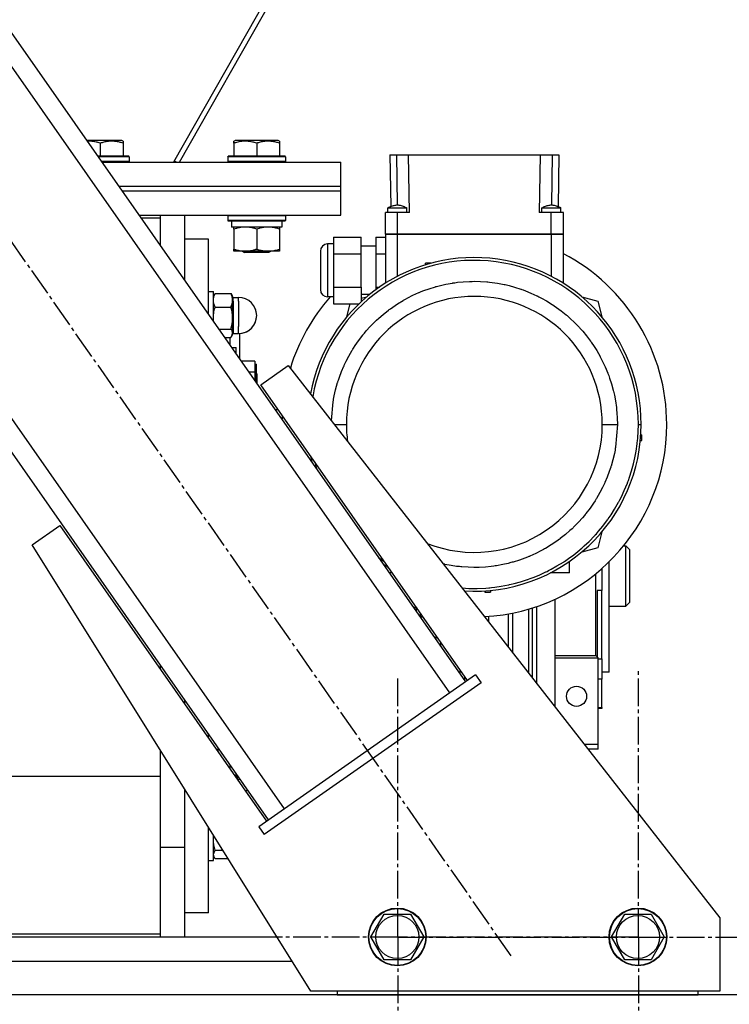
# Model space of a CAD drawing. Units: millimetres. Extents: x 0 to 21783, y -7 to 14850.
# Drawn here: x 10738 to 11033, y 8097 to 8506 of the extents above; entities that cross this region are included whole.
import ezdxf

# ---------------------------------------------------------------- set-up
doc = ezdxf.new("R2010")
doc.units = ezdxf.units.MM
doc.linetypes.add('K5LT_AXLED', pattern=[16, 11.5, -1.5, 1.5, -1.5])
doc.linetypes.add('K5LT_THIN', pattern=[0])
for name, color, linetype, true_color in [('OSI', 2, 'Continuous', 0xffff00), ('R', 1, 'Continuous', 0xff0000), ('WELDING', 7, 'Continuous', 0xffffff)]:
    doc.layers.add(name, color=color, linetype=linetype, true_color=true_color)

msp = doc.modelspace()

# ---------------------------------------------------------------- linework, layer by layer
at = {"layer": 'OSI', "color": 30, "linetype": 'K5LT_AXLED', "lineweight": 30, "true_color": 0xff8000}
for p, q in [((10403, 8886.64), (10941.86, 8116.84)), ((10894.79, 8124.71), (10894.79, 8233.69)), ((10994.79, 8124.71), (10994.79, 8236.71)), ((10894.79, 8124.71), (10785.82, 8124.71)), ((10994.79, 8124.71), (10882.79, 8124.71)), ((10894.79, 8124.71), (11003.76, 8124.71)), ((10894.79, 8124.71), (10894.79, 8015.74)), ((10994.79, 8124.71), (11106.79, 8124.71)), ((10994.79, 8124.71), (10994.79, 8012.71))]:
    msp.add_line(p, q, dxfattribs=at)
at = {"layer": 'R', "color": 7, "linetype": 'K5LT_THIN', "lineweight": 30}
for p, q in [((11151.08, 9060.76), (10801.51, 8446.76)), ((10803.98, 8446.76), (11153.56, 9060.76)), ((10923, 8230.77), (10503.42, 8830.17)), ((10916.44, 8226.18), (10496.86, 8825.58)), ((10847.63, 8178.01), (10428.05, 8777.41)), ((10841.07, 8173.43), (10421.49, 8772.83)), ((10766.62, 8455.76), (10765.5, 8455.76)), ((10780.07, 8455.76), (10766.62, 8455.76)), ((10771.1, 8454.61), (10771.1, 8449.26)), ((10780.6, 8455.46), (10780.07, 8455.76)), ((10780.6, 8455.46), (10780.6, 8454.61)), ((10780.6, 8454.61), (10780.6, 8449.26)), ((10826.6, 8455.46), (10827.13, 8455.76)), ((10826.6, 8454.61), (10826.6, 8455.46)), ((10826.6, 8454.61), (10826.6, 8449.26)), ((10831.62, 8455.76), (10827.13, 8455.76)), ((10845.07, 8455.76), (10831.62, 8455.76)), ((10836.1, 8454.61), (10836.1, 8449.26)), ((10845.6, 8455.46), (10845.07, 8455.76)), ((10845.6, 8455.46), (10845.6, 8454.61)), ((10845.6, 8454.61), (10845.6, 8449.26)), ((10891.43, 8449.76), (10894.18, 8449.76)), ((10891.43, 8449.76), (10891.81, 8428.27)), ((10894.18, 8449.76), (10899.18, 8449.76)), ((10894.18, 8449.76), (10894.55, 8428.96)), ((10899.6, 8425.76), (10899.18, 8449.76)), ((10899.18, 8449.76), (10954.02, 8449.76)), ((10954.02, 8449.76), (10953.6, 8425.76)), ((10954.02, 8449.76), (10959.02, 8449.76)), ((10959.02, 8449.76), (10958.66, 8428.96)), ((10959.02, 8449.76), (10961.77, 8449.76)), ((10961.77, 8449.76), (10961.4, 8428.27)), ((10782.93, 8449.26), (10770.05, 8449.26)), ((10783.1, 8448.96), (10770.26, 8448.96)), ((10783.1, 8447.06), (10771.59, 8447.06)), ((10771.8, 8446.76), (10871.1, 8446.76)), ((10783.1, 8448.96), (10782.93, 8449.26)), ((10783.1, 8447.06), (10782.93, 8446.76)), ((10783.1, 8448.96), (10783.1, 8447.06)), ((10801.84, 8447.34), (10802.86, 8446.76)), ((10824.1, 8448.96), (10824.27, 8449.26)), ((10824.1, 8448.96), (10824.1, 8447.06)), ((10830.1, 8448.96), (10824.1, 8448.96)), ((10824.1, 8447.06), (10824.27, 8446.76)), ((10830.1, 8447.06), (10824.1, 8447.06)), ((10830.19, 8449.26), (10824.27, 8449.26)), ((10848.1, 8448.96), (10830.1, 8448.96)), ((10848.1, 8447.06), (10830.1, 8447.06)), ((10847.93, 8449.26), (10830.19, 8449.26)), ((10848.1, 8448.96), (10847.93, 8449.26)), ((10848.1, 8447.06), (10847.93, 8446.76)), ((10848.1, 8448.96), (10848.1, 8447.06)), ((10871.1, 8436.76), (10871.1, 8446.76)), ((10778.8, 8436.76), (10871.1, 8436.76)), ((10778.8, 8436.76), (10871.1, 8436.76)), ((10780.2, 8434.76), (10871.1, 8434.76)), ((10780.2, 8434.76), (10871.1, 8434.76)), ((10871.1, 8434.76), (10871.1, 8436.76)), ((10871.1, 8424.76), (10871.1, 8434.76)), ((10889.6, 8416.76), (10889.6, 8425.76)), ((10894.6, 8425.76), (10889.6, 8425.76)), ((10890.6, 8425.76), (10890.6, 8427.76)), ((10890.6, 8427.76), (10898.6, 8427.76)), ((10899.6, 8425.76), (10894.6, 8425.76)), ((10894.6, 8416.76), (10894.6, 8425.76)), ((10898.6, 8425.76), (10898.6, 8427.76)), ((10958.6, 8425.76), (10953.6, 8425.76)), ((10954.6, 8425.76), (10954.6, 8427.76)), ((10963.6, 8425.76), (10958.6, 8425.76)), ((10958.6, 8416.76), (10958.6, 8425.76)), ((10962.6, 8425.76), (10962.6, 8427.76)), ((10963.6, 8416.76), (10963.6, 8425.76)), ((10787.2, 8424.76), (10871.1, 8424.76)), ((10796.1, 8423.51), (10788.08, 8423.51)), ((10796.1, 8423.51), (10796.1, 8424.76)), ((10796.1, 8412.05), (10796.1, 8423.51)), ((10806.1, 8424.76), (10806.1, 8397.76)), ((10824.1, 8424.46), (10824.27, 8424.76)), ((10824.1, 8424.46), (10824.1, 8422.56)), ((10830.1, 8424.46), (10824.1, 8424.46)), ((10824.1, 8422.56), (10824.27, 8422.26)), ((10830.1, 8422.56), (10824.1, 8422.56)), ((10830.19, 8422.26), (10824.27, 8422.26)), ((10825.6, 8422.26), (10825.6, 8419.76)), ((10848.1, 8424.46), (10830.1, 8424.46)), ((10848.1, 8422.56), (10830.1, 8422.56)), ((10847.93, 8422.26), (10830.19, 8422.26)), ((10846.6, 8422.26), (10846.6, 8419.76)), ((10848.1, 8424.46), (10847.93, 8424.76)), ((10848.1, 8422.56), (10847.93, 8422.26)), ((10848.1, 8424.46), (10848.1, 8422.56)), ((10846.6, 8419.76), (10825.6, 8419.76)), ((10826.6, 8418.92), (10826.6, 8419.76)), ((10826.6, 8418.92), (10826.6, 8410.61)), ((10836.1, 8418.92), (10836.1, 8410.61)), ((10845.6, 8419.76), (10845.6, 8418.92)), ((10845.6, 8418.92), (10845.6, 8410.61)), ((10816.1, 8414.76), (10806.1, 8414.76)), ((10816.1, 8383.48), (10816.1, 8414.76)), ((10868.1, 8415.62), (10879.6, 8415.62)), ((10868.1, 8415.62), (10868.1, 8408.69)), ((10879.6, 8408.69), (10879.6, 8415.62)), ((10885.6, 8415.62), (10885.6, 8408.69)), ((10885.6, 8415.62), (10889.6, 8415.62)), ((10894.6, 8416.76), (10889.6, 8416.76)), ((10889.6, 8416.76), (10889.6, 8396.42)), ((10889.6, 8416.76), (10894.6, 8416.76)), ((10894.6, 8416.76), (10889.6, 8416.76)), ((10889.6, 8416.76), (10894.6, 8416.76)), ((10958.6, 8416.76), (10894.6, 8416.76)), ((10894.6, 8399.29), (10894.6, 8416.76)), ((10958.6, 8416.76), (10894.6, 8416.76)), ((10958.6, 8416.76), (10894.6, 8416.76)), ((10894.6, 8416.76), (10958.6, 8416.76)), ((10963.6, 8416.76), (10958.6, 8416.76)), ((10958.6, 8416.76), (10958.6, 8399.29)), ((10958.6, 8416.76), (10963.6, 8416.76)), ((10963.6, 8416.76), (10958.6, 8416.76)), ((10958.6, 8416.76), (10963.6, 8416.76)), ((10963.6, 8396.42), (10963.6, 8416.76)), ((10826.6, 8409.76), (10826.6, 8410.61)), ((10831.35, 8409.76), (10826.6, 8409.76)), ((10830.24, 8409.76), (10831.1, 8409.26)), ((10833.6, 8409.26), (10831.1, 8409.26)), ((10845.6, 8409.76), (10831.35, 8409.76)), ((10841.1, 8409.26), (10833.6, 8409.26)), ((10841.97, 8409.76), (10841.1, 8409.26)), ((10845.6, 8410.61), (10845.6, 8409.76)), ((10862.6, 8409.76), (10862.6, 8393.76)), ((10868.1, 8412.76), (10865.6, 8412.76)), ((10865.6, 8412.76), (10865.6, 8401.76)), ((10868.1, 8408.69), (10879.6, 8408.69)), ((10868.1, 8408.69), (10868.1, 8394.84)), ((10885.6, 8411.76), (10879.6, 8411.76)), ((10879.6, 8394.84), (10879.6, 8408.69)), ((10885.6, 8408.69), (10885.6, 8394.84)), ((10885.6, 8408.69), (10889.6, 8408.69)), ((10908.55, 8404.74), (10906.25, 8404.74)), ((10906.25, 8404.06), (10906.25, 8404.74)), ((10908.55, 8404.72), (10908.55, 8404.74)), ((10865.6, 8401.76), (10865.6, 8390.76)), ((10816.1, 8393.02), (10818.1, 8393.02)), ((10816.1, 8393.02), (10818.1, 8393.02)), ((10818.1, 8380.62), (10818.1, 8393.02)), ((10868.1, 8394.84), (10868.1, 8387.91)), ((10868.1, 8394.84), (10879.6, 8394.84)), ((10879.6, 8394.84), (10879.6, 8388.76)), ((10885.6, 8394.84), (10885.6, 8393.7)), ((10885.6, 8394.84), (10887.2, 8394.84)), ((10818.48, 8391.67), (10818.1, 8391.02)), ((10818.48, 8391.67), (10818.1, 8391.02)), ((10818.82, 8392.17), (10825.39, 8392.17)), ((10825.72, 8391.67), (10826.1, 8391.02)), ((10825.72, 8391.67), (10826.1, 8391.02)), ((10826.1, 8389.36), (10826.1, 8391.02)), ((10826.1, 8381.97), (10826.1, 8389.36)), ((10826.35, 8388.96), (10826.35, 8390.52)), ((10826.35, 8390.52), (10828.6, 8390.52)), ((10826.35, 8390.52), (10828.6, 8390.52)), ((10826.35, 8388.96), (10826.35, 8375.52)), ((10828.6, 8388.96), (10828.6, 8390.52)), ((10828.6, 8388.96), (10828.6, 8378.45)), ((10868.1, 8390.76), (10865.6, 8390.76)), ((10883.09, 8391.76), (10879.6, 8391.76)), ((10879.6, 8390.18), (10881.91, 8390.8)), ((10971.29, 8390.8), (10977.87, 8389.03)), ((10977.87, 8389.03), (10979.63, 8382.45)), ((10818.82, 8386.54), (10825.39, 8386.54)), ((10868.1, 8387.91), (10878.7, 8387.91)), ((10873.57, 8382.45), (10875.03, 8387.91)), ((10826.1, 8375.62), (10826.1, 8381.97)), ((10820.37, 8377.39), (10825.39, 8377.39)), ((10828.6, 8375.52), (10828.6, 8378.45)), ((10822.83, 8373.86), (10825.39, 8373.86)), ((10825.1, 8370.62), (10825.1, 8373.86)), ((10825.72, 8374.36), (10826.1, 8375.02)), ((10826.1, 8375.02), (10826.1, 8375.62)), ((10826.35, 8375.52), (10828.6, 8375.52)), ((10829.1, 8364.91), (10829.1, 8375.53)), ((10825.7, 8369.76), (10827.6, 8369.76)), ((10827.6, 8367.05), (10827.6, 8369.76)), ((10835.4, 8364), (10829.74, 8364)), ((10835.4, 8364), (10835.4, 8361.7)), ((10835.4, 8362.76), (10836, 8362.76)), ((10835.4, 8361.7), (10835.4, 8359.4)), ((10836, 8355.05), (10836, 8362.76)), ((10837.8, 8354.23), (10849.26, 8362.26)), ((10849.26, 8362.26), (11028.6, 8132.65)), ((10835.4, 8359.4), (10832.96, 8359.4)), ((10835.4, 8359.4), (10835.4, 8355.91)), ((10836, 8358.86), (10836.1, 8358.76)), ((10836.1, 8358.76), (10836.1, 8354.91)), ((10923.82, 8231.35), (10837.8, 8354.23)), ((10845.12, 8343.76), (10843.9, 8343.76)), ((10868.4, 8337.76), (10873.4, 8337.76)), ((10979.8, 8337.76), (10986.06, 8337.76)), ((10994.78, 8337.76), (10995.95, 8337.76)), ((10995.63, 8331.11), (10996.29, 8331.11)), ((10995.82, 8333.41), (10996.29, 8333.41)), ((10996.29, 8331.11), (10996.29, 8333.41)), ((10742.76, 8287.71), (10754.23, 8295.74)), ((10754.23, 8295.74), (10840.25, 8172.85)), ((10979.63, 8293.08), (10977.87, 8286.5)), ((10858.6, 8102.26), (10742.76, 8287.71)), ((10977.87, 8286.5), (10971.29, 8284.73)), ((10988.65, 8287.26), (10989.6, 8287.26)), ((10989.6, 8287.26), (10991.1, 8285.76)), ((10989.6, 8274.76), (10989.6, 8287.26)), ((10991.1, 8285.76), (10991.1, 8274.76)), ((10966.2, 8276.06), (10966.2, 8280.83)), ((10979.6, 8277.84), (10979.6, 8268.76)), ((10982.6, 8234.76), (10982.6, 8280.63)), ((10892.51, 8276.06), (10891.29, 8276.06)), ((10966.2, 8276.06), (10958.26, 8276.06)), ((10977.1, 8241.76), (10977.1, 8275.72)), ((10989.6, 8262.26), (10989.6, 8274.76)), ((10991.1, 8274.76), (10991.1, 8263.76)), ((10930.95, 8268.55), (10930.95, 8268.08)), ((10930.95, 8268.08), (10933.25, 8268.08)), ((10933.25, 8268.73), (10933.25, 8268.08)), ((10977.6, 8268.76), (10977.6, 8241.26)), ((10979.6, 8268.76), (10977.6, 8268.76)), ((10979.6, 8240.35), (10979.6, 8268.76)), ((10902.6, 8259.91), (10902.6, 8261.45)), ((10950.6, 8261.45), (10950.6, 8232.51)), ((10952.6, 8229.95), (10952.6, 8262.11)), ((10960.1, 8265.12), (10960.1, 8241.76)), ((10982.6, 8262.26), (10989.6, 8262.26)), ((10989.6, 8262.26), (10991.1, 8263.76)), ((10904.1, 8259.51), (10904.1, 8257.76)), ((10904.1, 8257.78), (10905.31, 8257.78)), ((10905.35, 8257.73), (10904.13, 8257.73)), ((10932.6, 8255.56), (10932.6, 8257.99)), ((10940.6, 8259), (10940.6, 8245.32)), ((10942.6, 8242.76), (10942.6, 8259.38)), ((10949.1, 8260.99), (10949.1, 8234.43)), ((10910.6, 8250.22), (10910.6, 8248.48)), ((10912.6, 8245.62), (10912.6, 8247.36)), ((10960.1, 8241.76), (10960.1, 8240.76)), ((10960.1, 8241.76), (10977.1, 8241.76)), ((10977.1, 8241.76), (10978.1, 8240.76)), ((10796.1, 8235.93), (10796.1, 8237.67)), ((10960.1, 8240.76), (10978.1, 8240.76)), ((10960.1, 8240.76), (10960.1, 8220.35)), ((10978.1, 8204.76), (10978.1, 8240.76)), ((10978.1, 8240.35), (10979.6, 8240.35)), ((10979.6, 8240.35), (10979.6, 8231.86)), ((10927.09, 8233.64), (10836.98, 8170.56)), ((10920.6, 8235.94), (10920.6, 8234.19)), ((10922.6, 8231.34), (10922.6, 8233.08)), ((10927.09, 8233.64), (10929.39, 8230.36)), ((10982.6, 8234.76), (10979.6, 8234.76)), ((10929.39, 8230.36), (10839.27, 8167.28)), ((10979.6, 8231.86), (10978.1, 8231.86)), ((10979.6, 8220.09), (10979.6, 8231.86)), ((10806.1, 8223.38), (10806.1, 8221.64)), ((10806.1, 8223.38), (10806.1, 8221.64)), ((10978.1, 8220.09), (10979.6, 8220.09)), ((10979.6, 8219.76), (10978.1, 8219.76)), ((10979.6, 8220.09), (10979.6, 8219.76)), ((10816.1, 8207.35), (10816.1, 8209.1)), ((10978.1, 8204.76), (10972.27, 8204.76)), ((10978.1, 8202.76), (10978.1, 8204.76)), ((10796.1, 8163.78), (10796.1, 8202.32)), ((10820.1, 8201.64), (10820.1, 8203.38)), ((10820.1, 8201.64), (10820.1, 8203.38)), ((10978.1, 8202.76), (10973.84, 8202.76)), ((10825.1, 8194.5), (10825.1, 8196.24)), ((10827.6, 8190.93), (10827.6, 8192.67)), ((10796.1, 8191.42), (10596.1, 8191.42)), ((10829.36, 8190.16), (10828.32, 8190.16)), ((10806.1, 8186.31), (10806.1, 8161.94)), ((10806.1, 8186.31), (10806.1, 8161.94)), ((10832.6, 8185.53), (10831.38, 8185.53)), ((10816.1, 8134.76), (10816.1, 8170.3)), ((10836.98, 8170.56), (10839.27, 8167.28)), ((10796.1, 8126.02), (10796.1, 8163.78)), ((10818.1, 8156.51), (10818.1, 8167.1)), ((10806.1, 8161.94), (10796.1, 8161.94)), ((10806.1, 8161.94), (10806.1, 8124.76)), ((10818.82, 8160.88), (10821.99, 8160.88)), ((10816.1, 8156.51), (10818.1, 8156.51)), ((10816.1, 8156.51), (10818.1, 8156.51)), ((10818.48, 8157.86), (10818.1, 8158.51)), ((10818.48, 8157.86), (10818.1, 8158.51)), ((10818.82, 8157.35), (10824.19, 8157.35)), ((10816.1, 8134.76), (10806.1, 8134.76)), ((10883.63, 8124.76), (10889.12, 8134.26)), ((10889.12, 8134.26), (10900.09, 8134.26)), ((10900.09, 8134.26), (10905.57, 8124.76)), ((10983.63, 8124.76), (10989.12, 8134.26)), ((10989.12, 8134.26), (11000.09, 8134.26)), ((11000.09, 8134.26), (11005.57, 8124.76)), ((11028.6, 8132.65), (11028.6, 8102.26)), ((10521.1, 8124.76), (10844.55, 8124.76)), ((10596.1, 8126.02), (10796.1, 8126.02)), ((10796.1, 8124.76), (10796.1, 8126.02)), ((10889.12, 8115.26), (10883.63, 8124.76)), ((10905.57, 8124.76), (10900.09, 8115.26)), ((10989.12, 8115.26), (10983.63, 8124.76)), ((11005.57, 8124.76), (11000.09, 8115.26)), ((10521.1, 8114.76), (10850.79, 8114.76)), ((10894.6, 8115.26), (10889.12, 8115.26)), ((10900.09, 8115.26), (10894.6, 8115.26)), ((10994.6, 8115.26), (10989.12, 8115.26)), ((11000.09, 8115.26), (10994.6, 8115.26)), ((11028.6, 8102.26), (10858.6, 8102.26)), ((10869.6, 8102.26), (10869.6, 8100.76)), ((11019.6, 8100.76), (11019.6, 8102.26)), ((12188.1, 8100.76), (10306.1, 8100.76)), ((10869.6, 8100.76), (11019.6, 8100.76))]:
    msp.add_line(p, q, dxfattribs=at)
for centre, radius in [((10969.1, 8224.76), 4.18), ((10894.6, 8124.76), 12), ((10894.6, 8124.76), 11.83), ((10994.6, 8124.76), 12), ((10994.6, 8124.76), 11.83), ((10894.6, 8124.76), 8.97), ((10994.6, 8124.76), 8.97)]:
    msp.add_circle(centre, radius, dxfattribs=at)
for centre, radius, start, end in [((10865.6, 8409.76), 3, 90, 180), ((10926.6, 8337.76), 80, 0, 62.4515), ((10926.6, 8337.76), 69.35, 0, 169.4024), ((10926.6, 8337.76), 68.18, 0, 170.2753), ((10865.6, 8393.76), 3, 180, 270), ((10826.35, 8390.77), 0.25, 180, 270), ((10828.6, 8383.02), 7.5, 0, 90), ((10926.6, 8337.76), 80, 138.5092, 162.9789), ((10926.6, 8337.76), 53.2, 0, 180), ((10828.6, 8383.02), 7.5, 0, 22.4983), ((10828.6, 8383.02), 7.5, 270, 0), ((10828.6, 8383.02), 7.5, 273.8226, 0), ((10826.35, 8375.27), 0.25, 90, 180), ((10926.6, 8337.76), 80, 177.3062, 178.4938), ((10926.6, 8337.76), 69.35, 266.5802, 0), ((10926.6, 8337.76), 80, 273.0033, 0), ((10926.6, 8337.76), 69.35, 190.9005, 193.0119), ((10926.6, 8337.76), 69.35, 236.9675, 239.0792), ((10926.6, 8337.76), 80, 251.4902, 252.6778)]:
    msp.add_arc(centre, radius, start, end, dxfattribs=at)
at = {"layer": 'WELDING', "color": 7, "linetype": 'K5LT_THIN', "lineweight": 30}
for p, q in [((10766.35, 8455.46), (10765.73, 8455.44)), ((10890.6, 8427.76), (10891.07, 8427.97)), ((10891.07, 8427.97), (10891.77, 8428.26)), ((10891.77, 8428.26), (10891.81, 8428.27)), ((10954.6, 8427.76), (10955.42, 8427.76)), ((10955.42, 8427.76), (10958.25, 8427.76)), ((10958.25, 8427.76), (10961.58, 8427.76)), ((10961.4, 8428.27), (10962.35, 8427.87)), ((10961.58, 8427.76), (10962.58, 8427.76)), ((10962.35, 8427.87), (10962.6, 8427.76)), ((10962.58, 8427.76), (10962.6, 8427.76)), ((10914.81, 8396.03), (10917.45, 8396.51)), ((10917.45, 8396.51), (10917.6, 8396.53)), ((10917.6, 8396.53), (10917.89, 8396.58)), ((10917.89, 8396.58), (10918.46, 8396.66)), ((10918.46, 8396.66), (10919.62, 8396.81)), ((10919.62, 8396.81), (10921.94, 8397.04)), ((10921.94, 8397.04), (10924.62, 8397.19)), ((10924.62, 8397.19), (10924.76, 8397.19)), ((10924.76, 8397.19), (10925.05, 8397.2)), ((10925.05, 8397.2), (10925.64, 8397.21)), ((10925.64, 8397.21), (10926.8, 8397.22)), ((10926.8, 8397.22), (10929.13, 8397.17)), ((10929.13, 8397.17), (10931.81, 8396.99)), ((10931.81, 8396.99), (10931.96, 8396.98)), ((10931.96, 8396.98), (10932.25, 8396.95)), ((10932.25, 8396.95), (10932.83, 8396.89)), ((10932.83, 8396.89), (10933.98, 8396.76)), ((10933.98, 8396.76), (10936.29, 8396.42)), ((10936.29, 8396.42), (10938.93, 8395.92)), ((10901.08, 8391.43), (10903.56, 8392.55)), ((10903.56, 8392.55), (10903.69, 8392.61)), ((10903.69, 8392.61), (10903.97, 8392.72)), ((10903.97, 8392.72), (10904.51, 8392.94)), ((10904.51, 8392.94), (10905.61, 8393.37)), ((10905.61, 8393.37), (10907.83, 8394.16)), ((10907.83, 8394.16), (10910.4, 8394.96)), ((10910.4, 8394.96), (10910.55, 8395)), ((10910.55, 8395), (10910.83, 8395.08)), ((10910.83, 8395.08), (10911.39, 8395.23)), ((10911.39, 8395.23), (10912.53, 8395.52)), ((10912.53, 8395.52), (10914.81, 8396.03)), ((10938.93, 8395.92), (10939.07, 8395.89)), ((10939.07, 8395.89), (10939.36, 8395.83)), ((10939.36, 8395.83), (10939.92, 8395.7)), ((10939.92, 8395.7), (10941.06, 8395.43)), ((10941.06, 8395.43), (10943.3, 8394.81)), ((10943.3, 8394.81), (10945.87, 8394)), ((10945.87, 8394), (10946.01, 8393.95)), ((10946.01, 8393.95), (10946.28, 8393.85)), ((10946.28, 8393.85), (10946.83, 8393.65)), ((10946.83, 8393.65), (10947.93, 8393.24)), ((10947.93, 8393.24), (10950.09, 8392.36)), ((10950.09, 8392.36), (10952.56, 8391.22)), ((10818.82, 8392.17), (10818.48, 8391.67)), ((10825.39, 8392.17), (10825.72, 8391.67)), ((10894.67, 8387.87), (10897.01, 8389.29)), ((10897.01, 8389.29), (10897.14, 8389.37)), ((10897.14, 8389.37), (10897.4, 8389.51)), ((10897.4, 8389.51), (10897.91, 8389.8)), ((10897.91, 8389.8), (10898.96, 8390.37)), ((10898.96, 8390.37), (10901.08, 8391.43)), ((10952.56, 8391.22), (10952.69, 8391.16)), ((10952.69, 8391.16), (10952.95, 8391.03)), ((10952.95, 8391.03), (10953.47, 8390.77)), ((10953.47, 8390.77), (10954.52, 8390.22)), ((10954.52, 8390.22), (10956.57, 8389.07)), ((10956.57, 8389.07), (10958.89, 8387.64)), ((10888.7, 8383.5), (10890.86, 8385.22)), ((10890.86, 8385.22), (10890.98, 8385.31)), ((10890.98, 8385.31), (10891.22, 8385.49)), ((10891.22, 8385.49), (10891.71, 8385.84)), ((10891.71, 8385.84), (10892.68, 8386.54)), ((10892.68, 8386.54), (10894.67, 8387.87)), ((10958.89, 8387.64), (10959.02, 8387.56)), ((10959.02, 8387.56), (10959.26, 8387.39)), ((10959.26, 8387.39), (10959.76, 8387.07)), ((10959.76, 8387.07), (10960.73, 8386.39)), ((10960.73, 8386.39), (10962.64, 8384.99)), ((10962.64, 8384.99), (10964.79, 8383.26)), ((10818.18, 8380.51), (10818.1, 8381.97)), ((10883.3, 8378.42), (10885.22, 8380.38)), ((10885.22, 8380.38), (10885.33, 8380.48)), ((10885.33, 8380.48), (10885.55, 8380.69)), ((10885.55, 8380.69), (10885.98, 8381.11)), ((10885.98, 8381.11), (10886.87, 8381.92)), ((10886.87, 8381.92), (10888.7, 8383.5)), ((10964.79, 8383.26), (10964.91, 8383.17)), ((10964.91, 8383.17), (10965.14, 8382.97)), ((10965.14, 8382.97), (10965.59, 8382.58)), ((10965.59, 8382.58), (10966.48, 8381.79)), ((10966.48, 8381.79), (10968.21, 8380.15)), ((10968.21, 8380.15), (10970.15, 8378.16)), ((10880.87, 8375.67), (10881.66, 8376.6)), ((10881.66, 8376.6), (10883.3, 8378.42)), ((10970.15, 8378.16), (10970.25, 8378.05)), ((10970.25, 8378.05), (10970.45, 8377.82)), ((10970.45, 8377.82), (10970.86, 8377.38)), ((10970.86, 8377.38), (10971.65, 8376.47)), ((10971.65, 8376.47), (10973.18, 8374.62)), ((10825.39, 8373.86), (10825.72, 8374.36)), ((10825.72, 8374.36), (10826.1, 8375.62)), ((10877.04, 8370.51), (10878.43, 8372.52)), ((10878.43, 8372.52), (10880.19, 8374.83)), ((10880.19, 8374.83), (10880.29, 8374.95)), ((10880.29, 8374.95), (10880.48, 8375.19)), ((10880.48, 8375.19), (10880.87, 8375.67)), ((10973.18, 8374.62), (10974.88, 8372.37)), ((10974.88, 8372.37), (10974.96, 8372.25)), ((10974.96, 8372.25), (10975.14, 8372)), ((10975.14, 8372), (10975.49, 8371.5)), ((10874.4, 8366.11), (10875.82, 8368.57)), ((10875.82, 8368.57), (10875.9, 8368.7)), ((10875.9, 8368.7), (10876.06, 8368.96)), ((10876.06, 8368.96), (10876.38, 8369.48)), ((10876.38, 8369.48), (10877.04, 8370.51)), ((10975.49, 8371.5), (10976.16, 8370.5)), ((10976.16, 8370.5), (10977.46, 8368.45)), ((10977.46, 8368.45), (10978.86, 8366.01)), ((10872.78, 8362.92), (10873.3, 8363.99)), ((10873.3, 8363.99), (10874.4, 8366.11)), ((10978.86, 8366.01), (10978.94, 8365.87)), ((10978.94, 8365.87), (10979.08, 8365.6)), ((10979.08, 8365.6), (10979.37, 8365.06)), ((10979.37, 8365.06), (10979.92, 8363.96)), ((10979.92, 8363.96), (10980.96, 8361.74)), ((10870.51, 8357.37), (10871.39, 8359.71)), ((10871.39, 8359.71), (10872.34, 8361.97)), ((10872.34, 8361.97), (10872.41, 8362.1)), ((10872.41, 8362.1), (10872.53, 8362.37)), ((10872.53, 8362.37), (10872.78, 8362.92)), ((10980.96, 8361.74), (10982.07, 8359.06)), ((10869.82, 8355.29), (10869.91, 8355.59)), ((10869.91, 8355.59), (10870.11, 8356.19)), ((10870.11, 8356.19), (10870.51, 8357.37)), ((10982.07, 8359.06), (10982.13, 8358.91)), ((10982.13, 8358.91), (10982.24, 8358.63)), ((10982.24, 8358.63), (10982.45, 8358.06)), ((10982.45, 8358.06), (10982.85, 8356.91)), ((10982.85, 8356.91), (10983.6, 8354.6)), ((10868.35, 8349.57), (10868.92, 8352.09)), ((10868.92, 8352.09), (10869.77, 8355.15)), ((10869.77, 8355.15), (10869.82, 8355.29)), ((10983.6, 8354.6), (10984.3, 8352.02)), ((10984.3, 8352.02), (10984.34, 8351.87)), ((10984.34, 8351.87), (10984.41, 8351.59)), ((10984.41, 8351.59), (10984.55, 8351.01)), ((10867.91, 8347.19), (10867.93, 8347.35)), ((10867.93, 8347.35), (10867.99, 8347.67)), ((10867.99, 8347.67), (10868.1, 8348.31)), ((10868.1, 8348.31), (10868.35, 8349.57)), ((10984.55, 8351.01), (10984.8, 8349.84)), ((10984.8, 8349.84), (10985.24, 8347.51)), ((10985.24, 8347.51), (10985.63, 8344.82)), ((10867.17, 8339.34), (10867.91, 8347.19)), ((10985.63, 8344.82), (10985.65, 8344.67)), ((10985.65, 8344.67), (10985.68, 8344.38)), ((10985.68, 8344.38), (10985.75, 8343.8)), ((10985.75, 8343.8), (10985.86, 8342.63)), ((10985.86, 8342.63), (10986, 8340.3)), ((10986, 8340.3), (10986.06, 8337.76)), ((10986.06, 8337.76), (10985.3, 8328.34)), ((10994.72, 8334.85), (10994.78, 8337.76)), ((10994.42, 8330.84), (10994.55, 8332.18)), ((10994.55, 8332.18), (10994.72, 8334.85)), ((10985.08, 8327.12), (10984.81, 8325.73)), ((10985.21, 8327.81), (10985.08, 8327.12)), ((10985.27, 8328.16), (10985.21, 8327.81)), ((10985.3, 8328.34), (10985.27, 8328.16)), ((10993.85, 8326.59), (10994.29, 8329.68)), ((10994.29, 8329.68), (10994.31, 8329.84)), ((10994.31, 8329.84), (10994.35, 8330.18)), ((10994.35, 8330.18), (10994.42, 8330.84)), ((10984.17, 8322.99), (10983.43, 8320.38)), ((10984.81, 8325.73), (10984.17, 8322.99)), ((10993.05, 8322.58), (10993.34, 8323.91)), ((10993.34, 8323.91), (10993.85, 8326.59)), ((10860.26, 8322.14), (10860.99, 8319.36)), ((10983.1, 8319.34), (10982.7, 8318.16)), ((10983.29, 8319.94), (10983.1, 8319.34)), ((10983.38, 8320.23), (10983.29, 8319.94)), ((10983.43, 8320.38), (10983.38, 8320.23)), ((10991.96, 8318.46), (10992.77, 8321.42)), ((10992.77, 8321.42), (10992.81, 8321.58)), ((10992.81, 8321.58), (10992.89, 8321.91)), ((10992.89, 8321.91), (10993.05, 8322.58)), ((10981.82, 8315.82), (10980.86, 8313.56)), ((10982.7, 8318.16), (10981.82, 8315.82)), ((10990.64, 8314.49), (10991.11, 8315.8)), ((10991.11, 8315.8), (10991.96, 8318.46)), ((10979.91, 8311.54), (10978.81, 8309.42)), ((10980.42, 8312.61), (10979.91, 8311.54)), ((10980.67, 8313.15), (10980.42, 8312.61)), ((10980.8, 8313.43), (10980.67, 8313.15)), ((10980.86, 8313.56), (10980.8, 8313.43)), ((10988.93, 8310.27), (10990.21, 8313.35)), ((10990.21, 8313.35), (10990.27, 8313.51)), ((10990.27, 8313.51), (10990.4, 8313.84)), ((10990.4, 8313.84), (10990.64, 8314.49)), ((10977.15, 8306.57), (10976.82, 8306.05)), ((10977.31, 8306.83), (10977.15, 8306.57)), ((10977.39, 8306.96), (10977.31, 8306.83)), ((10978.81, 8309.42), (10977.39, 8306.96)), ((10986.78, 8305.84), (10987.11, 8306.47)), ((10987.11, 8306.47), (10987.74, 8307.72)), ((10987.74, 8307.72), (10988.93, 8310.27)), ((10974.77, 8303.01), (10973.01, 8300.69)), ((10976.16, 8305.02), (10974.77, 8303.01)), ((10976.82, 8306.05), (10976.16, 8305.02)), ((10983.43, 8300.22), (10984.92, 8302.57)), ((10984.92, 8302.57), (10986.53, 8305.38)), ((10986.53, 8305.38), (10986.61, 8305.53)), ((10986.61, 8305.53), (10986.78, 8305.84)), ((10971.54, 8298.93), (10969.91, 8297.11)), ((10972.33, 8299.86), (10971.54, 8298.93)), ((10972.72, 8300.34), (10972.33, 8299.86)), ((10972.91, 8300.57), (10972.72, 8300.34)), ((10973.01, 8300.69), (10972.91, 8300.57)), ((10981.95, 8298.08), (10982.06, 8298.22)), ((10982.06, 8298.22), (10982.26, 8298.5)), ((10982.26, 8298.5), (10982.65, 8299.07)), ((10982.65, 8299.07), (10983.43, 8300.22)), ((10967.22, 8294.42), (10966.33, 8293.61)), ((10967.66, 8294.84), (10967.22, 8294.42)), ((10967.88, 8295.05), (10967.66, 8294.84)), ((10967.98, 8295.15), (10967.88, 8295.05)), ((10969.91, 8297.11), (10967.98, 8295.15)), ((10978.25, 8293.37), (10980.01, 8295.5)), ((10980.01, 8295.5), (10981.95, 8298.08)), ((10961.98, 8290.04), (10961.5, 8289.68)), ((10962.22, 8290.22), (10961.98, 8290.04)), ((10962.34, 8290.31), (10962.22, 8290.22)), ((10964.51, 8292.03), (10962.34, 8290.31)), ((10966.33, 8293.61), (10964.51, 8292.03)), ((10974.31, 8289.15), (10976.53, 8291.44)), ((10976.53, 8291.44), (10976.65, 8291.57)), ((10976.65, 8291.57), (10976.88, 8291.82)), ((10976.88, 8291.82), (10977.35, 8292.33)), ((10977.35, 8292.33), (10978.25, 8293.37)), ((10955.81, 8286.02), (10955.29, 8285.73)), ((10956.07, 8286.16), (10955.81, 8286.02)), ((10956.19, 8286.24), (10956.07, 8286.16)), ((10958.53, 8287.66), (10956.19, 8286.24)), ((10960.52, 8288.99), (10958.53, 8287.66)), ((10961.5, 8289.68), (10960.52, 8288.99)), ((10970.78, 8285.92), (10971.3, 8286.37)), ((10971.3, 8286.37), (10972.32, 8287.27)), ((10972.32, 8287.27), (10974.31, 8289.15)), ((10886.81, 8282.47), (10889.17, 8280.84)), ((10947.59, 8282.16), (10945.37, 8281.36)), ((10948.69, 8282.59), (10947.59, 8282.16)), ((10949.24, 8282.81), (10948.69, 8282.59)), ((10949.51, 8282.92), (10949.24, 8282.81)), ((10949.64, 8282.98), (10949.51, 8282.92)), ((10952.12, 8284.09), (10949.64, 8282.98)), ((10954.24, 8285.16), (10952.12, 8284.09)), ((10955.29, 8285.73), (10954.24, 8285.16)), ((10964.61, 8281.23), (10965.73, 8282)), ((10965.73, 8282), (10967.92, 8283.6)), ((10967.92, 8283.6), (10970.39, 8285.59)), ((10970.39, 8285.59), (10970.52, 8285.7)), ((10970.52, 8285.7), (10970.78, 8285.92)), ((10913.79, 8279.71), (10913.73, 8279.73)), ((10914.1, 8279.64), (10913.79, 8279.71)), ((10914.26, 8279.61), (10914.1, 8279.64)), ((10914.34, 8279.59), (10914.26, 8279.61)), ((10916.91, 8279.11), (10914.34, 8279.59)), ((10919.22, 8278.77), (10916.91, 8279.11)), ((10920.38, 8278.64), (10919.22, 8278.77)), ((10920.95, 8278.58), (10920.38, 8278.64)), ((10921.24, 8278.55), (10920.95, 8278.58)), ((10921.39, 8278.54), (10921.24, 8278.55)), ((10924.07, 8278.36), (10921.39, 8278.54)), ((10926.4, 8278.31), (10924.07, 8278.36)), ((10927.57, 8278.31), (10926.4, 8278.31)), ((10928.15, 8278.33), (10927.57, 8278.31)), ((10928.44, 8278.34), (10928.15, 8278.33)), ((10928.59, 8278.34), (10928.44, 8278.34)), ((10931.26, 8278.49), (10928.59, 8278.34)), ((10933.58, 8278.72), (10931.26, 8278.49)), ((10934.74, 8278.87), (10933.58, 8278.72)), ((10935.32, 8278.95), (10934.74, 8278.87)), ((10935.61, 8279), (10935.32, 8278.95)), ((10935.75, 8279.02), (10935.61, 8279)), ((10938.39, 8279.49), (10935.75, 8279.02)), ((10940.68, 8280.01), (10938.39, 8279.49)), ((10941.81, 8280.3), (10940.68, 8280.01)), ((10942.38, 8280.45), (10941.81, 8280.3)), ((10942.66, 8280.53), (10942.38, 8280.45)), ((10942.8, 8280.57), (10942.66, 8280.53)), ((10945.37, 8281.36), (10942.8, 8280.57)), ((10958.6, 8277.61), (10960.95, 8278.92)), ((10960.95, 8278.92), (10963.63, 8280.57)), ((10963.63, 8280.57), (10963.77, 8280.66)), ((10963.77, 8280.66), (10964.05, 8280.85)), ((10964.05, 8280.85), (10964.61, 8281.23)), ((10949.16, 8273.45), (10949.79, 8273.67)), ((10949.79, 8273.67), (10951.05, 8274.14)), ((10951.05, 8274.14), (10953.52, 8275.16)), ((10953.52, 8275.16), (10956.36, 8276.46)), ((10956.36, 8276.46), (10956.51, 8276.53)), ((10956.51, 8276.53), (10956.81, 8276.68)), ((10956.81, 8276.68), (10957.41, 8276.98)), ((10957.41, 8276.98), (10958.6, 8277.61)), ((10921.5, 8269.78), (10924.32, 8269.62)), ((10924.32, 8269.62), (10924.44, 8269.62)), ((10924.44, 8269.62), (10924.66, 8269.61)), ((10924.66, 8269.61), (10925.11, 8269.6)), ((10925.11, 8269.6), (10926, 8269.59)), ((10926, 8269.59), (10927.79, 8269.59)), ((10927.79, 8269.59), (10931.36, 8269.75)), ((10931.36, 8269.75), (10932.57, 8269.85)), ((10932.57, 8269.85), (10932.74, 8269.86)), ((10932.74, 8269.86), (10933.07, 8269.89)), ((10933.07, 8269.89), (10933.74, 8269.96)), ((10933.74, 8269.96), (10935.06, 8270.11)), ((10935.06, 8270.11), (10937.7, 8270.5)), ((10937.7, 8270.5), (10940.73, 8271.07)), ((10940.73, 8271.07), (10940.9, 8271.11)), ((10940.9, 8271.11), (10941.22, 8271.18)), ((10941.22, 8271.18), (10941.87, 8271.33)), ((10941.87, 8271.33), (10943.17, 8271.64)), ((10943.17, 8271.64), (10945.75, 8272.34)), ((10945.75, 8272.34), (10948.69, 8273.28)), ((10948.69, 8273.28), (10948.85, 8273.34)), ((10948.85, 8273.34), (10949.16, 8273.45)), ((10828.32, 8190.16), (10827.81, 8192.38)), ((10818.1, 8165.46), (10818.18, 8166.97)), ((10818.1, 8159.12), (10818.82, 8160.88)), ((10818.48, 8157.86), (10818.1, 8159.12)), ((10818.82, 8157.35), (10818.48, 8157.86))]:
    msp.add_line(p, q, dxfattribs=at)
for centre, radius, start, end in [((10926.6, 8337.76), 53.2, 180, 187.5624), ((10926.6, 8337.76), 53.2, 248.4204, 0), ((10835.12, 8186.24), 7.86, 150.0782, 151.2842)]:
    msp.add_arc(centre, radius, start, end, dxfattribs=at)
for points, knots in [([(10771.1, 8454.61), (10770.82, 8454.71), (10770.38, 8454.84), (10769.64, 8455.04), (10768.92, 8455.21), (10768.1, 8455.34), (10767.37, 8455.42), (10766.79, 8455.46), (10766.46, 8455.46), (10766.35, 8455.46)], [0, 0, 0, 0, 1.837989, 2.830297, 4.749644, 6.389932, 7.96839, 9.312499, 10, 10, 10, 10]), ([(10780.6, 8454.61), (10780.08, 8454.79), (10779.3, 8455.01), (10778.33, 8455.22), (10777.72, 8455.32), (10777.2, 8455.39), (10776.7, 8455.43), (10776.19, 8455.46), (10775.66, 8455.46), (10775.12, 8455.44), (10774.57, 8455.4), (10774.01, 8455.33), (10773.34, 8455.22), (10772.36, 8455), (10771.59, 8454.77), (10771.1, 8454.61)], [0, 0, 0, 0, 2.704026, 3.977567, 4.913586, 5.783319, 6.583675, 7.42636, 8.303602, 9.201828, 10.1214, 11.060865, 12.021818, 13.488338, 16, 16, 16, 16]), ([(10831.35, 8455.46), (10831.08, 8455.46), (10830.56, 8455.44), (10829.81, 8455.37), (10829.05, 8455.26), (10828.21, 8455.08), (10827.38, 8454.86), (10826.83, 8454.69), (10826.6, 8454.61)], [0, 0, 0, 0, 1.518927, 2.894547, 4.225697, 5.80754, 7.696747, 9, 9, 9, 9]), ([(10836.1, 8454.61), (10835.82, 8454.71), (10835.38, 8454.84), (10834.64, 8455.04), (10833.92, 8455.21), (10833.1, 8455.34), (10832.37, 8455.42), (10831.79, 8455.46), (10831.46, 8455.46), (10831.35, 8455.46)], [0, 0, 0, 0, 1.837989, 2.830297, 4.749644, 6.389932, 7.96839, 9.312499, 10, 10, 10, 10]), ([(10845.6, 8454.61), (10845.08, 8454.79), (10844.3, 8455.01), (10843.33, 8455.22), (10842.72, 8455.32), (10842.2, 8455.39), (10841.7, 8455.43), (10841.19, 8455.46), (10840.66, 8455.46), (10840.12, 8455.44), (10839.57, 8455.4), (10839.01, 8455.33), (10838.34, 8455.22), (10837.36, 8455), (10836.59, 8454.77), (10836.1, 8454.61)], [0, 0, 0, 0, 2.704026, 3.977567, 4.913586, 5.783319, 6.583675, 7.42636, 8.303602, 9.201828, 10.1214, 11.060865, 12.021818, 13.488338, 16, 16, 16, 16]), ([(10890.6, 8427.76), (10891.14, 8428), (10891.67, 8428.22), (10892.68, 8428.6), (10893.16, 8428.76), (10893.86, 8428.91), (10894.09, 8428.94), (10894.51, 8428.97), (10894.7, 8428.97), (10895.07, 8428.94), (10895.26, 8428.92), (10895.68, 8428.84), (10895.9, 8428.78), (10896.43, 8428.63), (10896.74, 8428.52), (10897.56, 8428.21), (10898.08, 8427.99), (10898.6, 8427.76)], [0, 0, 0, 0, 0.2, 0.2, 0.378927, 0.378927, 0.464609, 0.464609, 0.535443, 0.535443, 0.606282, 0.606282, 0.69037, 0.69037, 0.80559, 0.80559, 1, 1, 1, 1]), ([(10954.6, 8427.76), (10955.14, 8428), (10955.67, 8428.23), (10956.69, 8428.61), (10957.18, 8428.77), (10957.9, 8428.91), (10958.12, 8428.94), (10958.53, 8428.97), (10958.72, 8428.97), (10959.09, 8428.94), (10959.28, 8428.91), (10959.69, 8428.83), (10959.92, 8428.78), (10960.46, 8428.62), (10960.77, 8428.51), (10961.59, 8428.19), (10962.1, 8427.98), (10962.6, 8427.76)], [0, 0, 0, 0, 0.2, 0.2, 0.383897, 0.383897, 0.46767, 0.46767, 0.537483, 0.537483, 0.608057, 0.608057, 0.692555, 0.692555, 0.810414, 0.810414, 1, 1, 1, 1]), ([(10831.35, 8419.76), (10831.14, 8419.76), (10830.71, 8419.75), (10830.06, 8419.7), (10829.43, 8419.62), (10828.63, 8419.48), (10827.69, 8419.26), (10826.95, 8419.03), (10826.6, 8418.92)], [0, 0, 0, 0, 1.192024, 2.404251, 3.60809, 4.765234, 6.955738, 9, 9, 9, 9]), ([(10836.1, 8418.92), (10835.61, 8419.08), (10834.85, 8419.3), (10833.88, 8419.52), (10833.21, 8419.63), (10832.59, 8419.71), (10831.97, 8419.75), (10831.56, 8419.76), (10831.35, 8419.76)], [0, 0, 0, 0, 2.905563, 4.375924, 5.511195, 6.679161, 7.850161, 9, 9, 9, 9]), ([(10840.85, 8419.76), (10840.64, 8419.76), (10840.21, 8419.75), (10839.56, 8419.7), (10838.93, 8419.62), (10838.13, 8419.48), (10837.19, 8419.26), (10836.45, 8419.03), (10836.1, 8418.92)], [0, 0, 0, 0, 1.192024, 2.404251, 3.60809, 4.765234, 6.955738, 9, 9, 9, 9]), ([(10845.6, 8418.92), (10845.11, 8419.08), (10844.35, 8419.3), (10843.38, 8419.52), (10842.71, 8419.63), (10842.09, 8419.71), (10841.47, 8419.75), (10841.06, 8419.76), (10840.85, 8419.76)], [0, 0, 0, 0, 2.905563, 4.375924, 5.511195, 6.679161, 7.850161, 9, 9, 9, 9]), ([(10826.6, 8410.61), (10827.03, 8410.47), (10827.77, 8410.25), (10828.78, 8410.02), (10829.6, 8409.88), (10830.34, 8409.8), (10830.92, 8409.77), (10831.26, 8409.76), (10831.35, 8409.76)], [0, 0, 0, 0, 2.494996, 4.309231, 5.73815, 7.133977, 8.472011, 9, 9, 9, 9]), ([(10831.35, 8409.76), (10831.63, 8409.76), (10832.1, 8409.78), (10832.76, 8409.84), (10833.25, 8409.91), (10833.95, 8410.02), (10834.87, 8410.23), (10835.69, 8410.48), (10836.1, 8410.61)], [0, 0, 0, 0, 1.548206, 2.616755, 3.724998, 4.291764, 6.613357, 9, 9, 9, 9]), ([(10836.1, 8410.61), (10836.66, 8410.43), (10837.48, 8410.19), (10838.47, 8409.98), (10839.07, 8409.89), (10839.59, 8409.82), (10840.12, 8409.78), (10840.64, 8409.76), (10841.17, 8409.76), (10841.69, 8409.79), (10842.28, 8409.84), (10843, 8409.94), (10844.14, 8410.17), (10845.02, 8410.42), (10845.6, 8410.61)], [0, 0, 0, 0, 2.72415, 3.912285, 4.716446, 5.530362, 6.353984, 7.180289, 7.997717, 8.810544, 9.605533, 10.761675, 12.184093, 15, 15, 15, 15]), ([(10818.1, 8389.36), (10818.1, 8389.5), (10818.11, 8389.77), (10818.16, 8390.17), (10818.23, 8390.55), (10818.36, 8391.02), (10818.54, 8391.56), (10818.72, 8391.98), (10818.82, 8392.17)], [0, 0, 0, 0, 1.288036, 2.550123, 3.773504, 4.93611, 7.079261, 9, 9, 9, 9]), ([(10818.82, 8386.54), (10818.71, 8386.77), (10818.52, 8387.22), (10818.33, 8387.79), (10818.21, 8388.26), (10818.15, 8388.63), (10818.11, 8388.99), (10818.1, 8389.24), (10818.1, 8389.36)], [0, 0, 0, 0, 2.165977, 4.403876, 5.544585, 6.695767, 7.846266, 9, 9, 9, 9]), ([(10826.1, 8389.36), (10826.1, 8389.5), (10826.09, 8389.77), (10826.04, 8390.17), (10825.97, 8390.55), (10825.85, 8391.02), (10825.66, 8391.56), (10825.48, 8391.98), (10825.39, 8392.17)], [0, 0, 0, 0, 1.290161, 2.553916, 3.778458, 4.941395, 7.083028, 9, 9, 9, 9]), ([(10825.39, 8386.54), (10825.49, 8386.77), (10825.69, 8387.22), (10825.88, 8387.79), (10825.99, 8388.27), (10826.05, 8388.63), (10826.09, 8388.99), (10826.1, 8389.24), (10826.1, 8389.36)], [0, 0, 0, 0, 2.166874, 4.405132, 5.545763, 6.696667, 7.84678, 9, 9, 9, 9]), ([(10818.1, 8381.97), (10818.1, 8382.19), (10818.11, 8382.63), (10818.16, 8383.28), (10818.23, 8383.9), (10818.36, 8384.67), (10818.54, 8385.55), (10818.72, 8386.23), (10818.82, 8386.54)], [0, 0, 0, 0, 1.288036, 2.550123, 3.773504, 4.93611, 7.079261, 9, 9, 9, 9]), ([(10826.1, 8381.97), (10826.1, 8382.19), (10826.09, 8382.63), (10826.04, 8383.28), (10825.97, 8383.9), (10825.85, 8384.67), (10825.66, 8385.55), (10825.48, 8386.23), (10825.39, 8386.54)], [0, 0, 0, 0, 1.288036, 2.550123, 3.773503, 4.936109, 7.07926, 9, 9, 9, 9]), ([(10825.39, 8377.39), (10825.49, 8377.75), (10825.69, 8378.48), (10825.88, 8379.42), (10825.99, 8380.19), (10826.05, 8380.77), (10826.09, 8381.37), (10826.1, 8381.77), (10826.1, 8381.97)], [0, 0, 0, 0, 2.166893, 4.405159, 5.545789, 6.696687, 7.846791, 9, 9, 9, 9]), ([(10826.1, 8375.62), (10826.1, 8375.71), (10826.09, 8375.88), (10826.04, 8376.13), (10825.97, 8376.37), (10825.83, 8376.7), (10825.64, 8377.04), (10825.46, 8377.3), (10825.39, 8377.39)], [0, 0, 0, 0, 1.288036, 2.550123, 3.773503, 4.936109, 7.581167, 9, 9, 9, 9]), ([(10818.82, 8160.88), (10818.71, 8161.24), (10818.52, 8161.98), (10818.33, 8162.91), (10818.21, 8163.68), (10818.15, 8164.27), (10818.11, 8164.86), (10818.1, 8165.26), (10818.1, 8165.46)], [0, 0, 0, 0, 2.165977, 4.403876, 5.544585, 6.695767, 7.846266, 9, 9, 9, 9])]:
    msp.add_open_spline(points, degree=3, knots=knots, dxfattribs=at)

doc.saveas('drawing.dxf')
